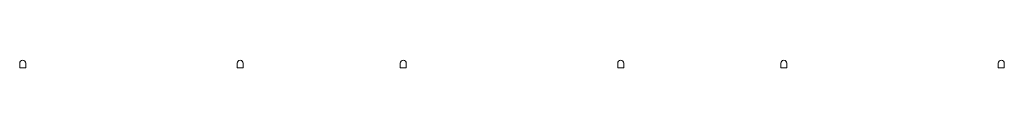
# Paper-space layout 'Layout' of a CAD drawing. Units: inches. Extents: x 0.1 to 33.6, y 0.1 to 20.9.
# Drawn here: x 5.5 to 7.4, y 15.7 to 15.7 of the extents above; entities that cross this region are included whole.
import ezdxf

# ---------------------------------------------------------------- set-up
doc = ezdxf.new("R2010")
doc.units = ezdxf.units.IN
doc.header["$MEASUREMENT"] = 0
doc.linetypes.add('solid', pattern=[0])
doc.layers.get('0').update_dxf_attribs({"lineweight": 0})

psp = doc.layouts.new('Layout')

# ---------------------------------------------------------------- linework, layer by layer
at = {"linetype": 'solid', "lineweight": 0}
for points in [[(5.5218, 15.7436), (5.5218, 15.735), (5.5333, 15.735), (5.5333, 15.7436)], [(5.9365, 15.7436), (5.9365, 15.735), (5.9481, 15.735), (5.9481, 15.7436)], [(6.2476, 15.7436), (6.2476, 15.735), (6.2591, 15.735), (6.2591, 15.7436)], [(6.6623, 15.7436), (6.6623, 15.735), (6.6738, 15.735), (6.6738, 15.7436)], [(6.9733, 15.7436), (6.9733, 15.735), (6.9849, 15.735), (6.9849, 15.7436)], [(7.3881, 15.7436), (7.3881, 15.735), (7.3996, 15.735), (7.3996, 15.7436)]]:
    psp.add_lwpolyline(points, dxfattribs=at)
for centre in [(5.5276, 15.7436), (5.9423, 15.7436), (6.2533, 15.7436), (6.6681, 15.7436), (6.9791, 15.7436), (7.3938, 15.7436)]:
    psp.add_arc(centre, 0.00576, 0, 180, dxfattribs=at)

doc.saveas('drawing.dxf')
